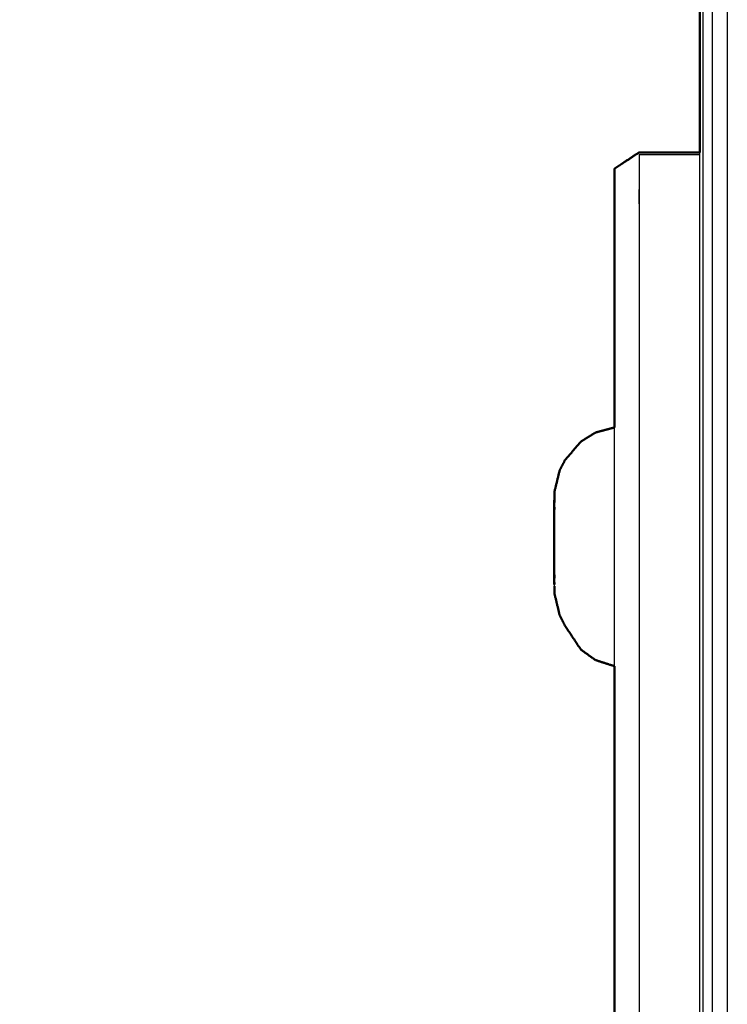
# Model space of a CAD drawing. Units: millimetres. Extents: x -4 to 184, y 0 to 190.
# Drawn here: x 122 to 125, y 67 to 71 of the extents above; entities that cross this region are included whole.
import ezdxf

# ---------------------------------------------------------------- set-up
doc = ezdxf.new("R2010")
doc.units = ezdxf.units.MM
doc.header["$MEASUREMENT"] = 0
doc.layers.add('PROIEZIONI 2D$Visible$Curves', color=7, linetype='Continuous', true_color=0x000000)
doc.layers.add('PROIEZIONI 2D$Visible$SceneSilhouetteCurves', color=7, linetype='Continuous', lineweight=50, true_color=0x000000)

msp = doc.modelspace()

# ---------------------------------------------------------------- linework, layer by layer
at = {"layer": 'PROIEZIONI 2D$Visible$Curves', "color": 18, "lineweight": -3, "true_color": 0x000000}
for points in [[(124.6916, 86.9097), (124.6916, 50.9851), (124.6916, 15.0606)], [(124.7291, 86.9097), (124.7291, 50.9851), (124.7291, 15.0606)], [(124.7916, 86.9097), (124.7916, 50.9851), (124.7916, 15.0606)], [(124.4291, 70.5445), (124.5541, 70.5445), (124.6791, 70.5445)], [(124.6791, 32.1078), (124.6791, 51.3301), (124.6791, 70.5524)], [(124.3291, 68.4411), (124.3291, 68.9318), (124.3291, 69.4225)], [(124.0818, 68.7697), (124.0817, 68.7732), (124.0816, 68.7768)]]:
    msp.add_open_spline(points, degree=2, dxfattribs=at)
at = {"layer": 'PROIEZIONI 2D$Visible$Curves', "color": 18, "true_color": 0x000000}
for points in [[(124.6791, 70.5524), (124.6791, 74.1836), (124.6791, 77.8149)], [(124.6791, 70.5524), (124.5541, 70.5524), (124.4291, 70.5524)], [(124.0802, 69.0366), (124.081, 69.0658), (124.0817, 69.0949)], [(124.0818, 68.8031), (124.081, 68.8332), (124.0802, 68.8634)], [(124.0816, 68.7768), (124.0814, 68.7899), (124.0811, 68.8031)], [(124.3291, 66.5421), (124.3291, 67.4916), (124.3291, 68.4411)]]:
    msp.add_open_spline(points, degree=2, dxfattribs=at)
for points, knots in [([(124.3291, 69.4225), (124.3291, 69.8312), (124.3291, 70.24), (124.3291, 70.2733), (124.3291, 70.3066), (124.3291, 70.3367), (124.3291, 70.3668), (124.3291, 70.3926), (124.3291, 70.4184), (124.3291, 70.4387), (124.3291, 70.459), (124.3291, 70.4725), (124.3291, 70.4861), (124.3791, 70.5192), (124.4291, 70.5524)], [28.831935, 28.831935, 28.831935, 29, 29, 30, 30, 31, 31, 32, 32, 33, 33, 34, 34, 35, 35, 35]), ([(124.0818, 69.1571), (124.0925, 69.2014), (124.1032, 69.2457), (124.1139, 69.2665), (124.1245, 69.2874), (124.1574, 69.3257), (124.1902, 69.3641), (124.2202, 69.3827), (124.2502, 69.4013), (124.2897, 69.4119), (124.3291, 69.4225)], [0, 0, 0, 1, 1, 2, 2, 3, 3, 4, 4, 5, 5, 5]), ([(124.0811, 69.0974), (124.0814, 69.1138), (124.0818, 69.1301), (124.0818, 69.1403), (124.0818, 69.1505), (124.0818, 69.1538), (124.0818, 69.1571)], [0.544794, 0.544794, 0.544794, 1, 1, 2, 2, 3, 3, 3]), ([(124.0802, 69.1232), (124.0802, 69.1124), (124.0802, 69.1016), (124.0802, 69.0907), (124.0802, 69.0799), (124.0802, 69.0691), (124.0802, 69.0583)], [9, 9, 9, 10, 10, 11, 11, 12, 12, 12]), ([(124.0802, 69.0366), (124.0802, 69.0149), (124.0802, 68.9933), (124.0802, 68.9717), (124.0802, 68.95), (124.0802, 68.9283), (124.0802, 68.9067), (124.0802, 68.8851), (124.0802, 68.8634)], [-1, -1, -1, 0, 0, 1, 1, 2, 2, 3, 3, 3]), ([(124.0802, 68.8418), (124.0802, 68.831), (124.0802, 68.8201), (124.0802, 68.8093), (124.0802, 68.7985), (124.0802, 68.7876), (124.0802, 68.7768)], [1, 1, 1, 2, 2, 3, 3, 4, 4, 4]), ([(124.0818, 68.741), (124.0818, 68.7447), (124.0818, 68.7485), (124.0818, 68.7591), (124.0818, 68.7697)], [10, 10, 10, 11, 11, 12, 12, 12]), ([(124.0818, 68.741), (124.0925, 68.6962), (124.1032, 68.6514), (124.1139, 68.6301), (124.1245, 68.6089), (124.1574, 68.5594), (124.1902, 68.5099), (124.2202, 68.4882), (124.2502, 68.4666), (124.2897, 68.4539), (124.3291, 68.4412)], [0, 0, 0, 1, 1, 2, 2, 3, 3, 4, 4, 5, 5, 5]), ([(124.3293, 66.5417), (124.3105, 66.5403), (124.2917, 66.539), (124.1259, 66.5386), (123.96, 66.5383), (123.5895, 66.5385), (123.219, 66.5387), (122.8325, 66.5408), (122.4459, 66.5428), (122.235, 66.5487), (122.024, 66.5546), (121.933, 66.5662), (121.8419, 66.5779), (121.7727, 66.5969), (121.7035, 66.6159), (121.6358, 66.643), (121.5681, 66.6701), (121.501, 66.7057), (121.4339, 66.7413), (121.3678, 66.7859), (121.3016, 66.8305), (121.238, 66.8829), (121.1744, 66.9353), (121.12, 66.988), (121.0655, 67.0407), (121.0261, 67.0857), (120.9866, 67.1308), (120.9603, 67.1651), (120.934, 67.1994), (120.9174, 67.2222), (120.9007, 67.245), (120.8913, 67.2605), (120.8818, 67.276), (120.8781, 67.2885), (120.8743, 67.3011), (120.8779, 67.3115), (120.8814, 67.322), (120.8977, 67.3334), (120.9139, 67.3448), (120.961, 67.3736), (121.0081, 67.4025)], [-13.603624, -13.603624, -13.603624, -13, -13, -12, -12, -11, -11, -10, -10, -9, -9, -8, -8, -7, -7, -6, -6, -5, -5, -4, -4, -3, -3, -2, -2, -1, -1, 0, 0, 1, 1, 2, 2, 3, 3, 4, 4, 5, 5, 6, 6, 6]), ([(124.0819, 65.6899), (124.0171, 65.6901), (123.9523, 65.6902), (123.5727, 65.6909), (123.1931, 65.6915), (122.789, 65.6951), (122.3848, 65.6987), (122.146, 65.7084), (121.9072, 65.7181), (121.7805, 65.737), (121.6538, 65.7559), (121.5446, 65.7868), (121.4354, 65.8177), (121.3267, 65.8611), (121.2179, 65.9044), (121.1119, 65.9603), (121.0058, 66.0161), (120.9036, 66.0844), (120.8013, 66.1527), (120.7055, 66.2311), (120.6096, 66.3095), (120.5293, 66.3866), (120.449, 66.4637), (120.3896, 66.5327), (120.3301, 66.6017), (120.2743, 66.683), (120.2184, 66.7643), (120.1518, 66.8722), (120.0851, 66.98), (120.0276, 67.077), (119.9701, 67.174), (119.9414, 67.2233), (119.9127, 67.2727), (119.8976, 67.2906), (119.8825, 67.3086), (119.8579, 67.323), (119.8332, 67.3375), (119.7796, 67.3688), (119.726, 67.4001)], [-12.38281, -12.38281, -12.38281, -12, -12, -11, -11, -10, -10, -9, -9, -8, -8, -7, -7, -6, -6, -5, -5, -4, -4, -3, -3, -2, -2, -1, -1, 0, 0, 1, 1, 2, 2, 3, 3, 4, 4, 5, 5, 6, 6, 6])]:
    msp.add_open_spline(points, degree=2, knots=knots, dxfattribs=at)
at = {"layer": 'PROIEZIONI 2D$Visible$Curves', "color": 18, "lineweight": -3, "true_color": 0x000000}
msp.add_open_spline([(124.4291, 70.5445), (124.4291, 70.5332), (124.4291, 70.5219), (124.4291, 70.5042), (124.4291, 70.4865), (124.4291, 70.4632), (124.4291, 70.44), (124.4291, 70.4121), (124.4291, 70.3843), (124.4291, 70.3528), (124.4291, 70.3212), (124.4291, 67.8485), (124.4291, 65.3758), (124.4291, 64.4407), (124.4291, 63.5055)], degree=2, knots=[0, 0, 0, 1, 1, 2, 2, 3, 3, 4, 4, 5, 5, 6, 6, 7, 7, 7], dxfattribs=at)
at = {"layer": 'PROIEZIONI 2D$Visible$SceneSilhouetteCurves', "color": 18, "true_color": 0x000000}
for points in [[(124.6791, 70.5524), (124.6791, 74.1836), (124.6791, 77.8149)], [(124.6791, 70.5524), (124.5541, 70.5524), (124.4291, 70.5524)], [(124.0802, 69.0366), (124.081, 69.0658), (124.0817, 69.0949)], [(124.0818, 68.8031), (124.081, 68.8332), (124.0802, 68.8634)], [(124.0816, 68.7768), (124.0814, 68.7899), (124.0811, 68.8031)], [(124.3291, 66.5421), (124.3291, 67.4916), (124.3291, 68.4411)]]:
    msp.add_open_spline(points, degree=2, dxfattribs=at)
for points, knots in [([(124.3291, 69.4225), (124.3291, 69.8312), (124.3291, 70.24), (124.3291, 70.2733), (124.3291, 70.3066), (124.3291, 70.3367), (124.3291, 70.3668), (124.3291, 70.3926), (124.3291, 70.4184), (124.3291, 70.4387), (124.3291, 70.459), (124.3291, 70.4725), (124.3291, 70.4861), (124.3791, 70.5192), (124.4291, 70.5524)], [28.831935, 28.831935, 28.831935, 29, 29, 30, 30, 31, 31, 32, 32, 33, 33, 34, 34, 35, 35, 35]), ([(124.0818, 69.1571), (124.0925, 69.2014), (124.1032, 69.2457), (124.1139, 69.2665), (124.1245, 69.2874), (124.1574, 69.3257), (124.1902, 69.3641), (124.2202, 69.3827), (124.2502, 69.4013), (124.2897, 69.4119), (124.3291, 69.4225)], [0, 0, 0, 1, 1, 2, 2, 3, 3, 4, 4, 5, 5, 5]), ([(124.0811, 69.0974), (124.0814, 69.1138), (124.0818, 69.1301), (124.0818, 69.1403), (124.0818, 69.1505), (124.0818, 69.1538), (124.0818, 69.1571)], [0.544794, 0.544794, 0.544794, 1, 1, 2, 2, 3, 3, 3]), ([(124.0802, 69.1232), (124.0802, 69.1124), (124.0802, 69.1016), (124.0802, 69.0907), (124.0802, 69.0799), (124.0802, 69.0691), (124.0802, 69.0583)], [9, 9, 9, 10, 10, 11, 11, 12, 12, 12]), ([(124.0802, 69.0366), (124.0802, 69.0149), (124.0802, 68.9933), (124.0802, 68.9717), (124.0802, 68.95), (124.0802, 68.9283), (124.0802, 68.9067), (124.0802, 68.8851), (124.0802, 68.8634)], [-1, -1, -1, 0, 0, 1, 1, 2, 2, 3, 3, 3]), ([(124.0802, 68.8418), (124.0802, 68.831), (124.0802, 68.8201), (124.0802, 68.8093), (124.0802, 68.7985), (124.0802, 68.7876), (124.0802, 68.7768)], [1, 1, 1, 2, 2, 3, 3, 4, 4, 4]), ([(124.0818, 68.741), (124.0818, 68.7447), (124.0818, 68.7485), (124.0818, 68.7591), (124.0818, 68.7697)], [10, 10, 10, 11, 11, 12, 12, 12]), ([(124.0818, 68.741), (124.0925, 68.6962), (124.1032, 68.6514), (124.1139, 68.6301), (124.1245, 68.6089), (124.1574, 68.5594), (124.1902, 68.5099), (124.2202, 68.4882), (124.2502, 68.4666), (124.2897, 68.4539), (124.3291, 68.4412)], [0, 0, 0, 1, 1, 2, 2, 3, 3, 4, 4, 5, 5, 5]), ([(124.3293, 66.5417), (124.3105, 66.5403), (124.2917, 66.539), (124.1259, 66.5386), (123.96, 66.5383), (123.5895, 66.5385), (123.219, 66.5387), (122.8325, 66.5408), (122.4459, 66.5428), (122.235, 66.5487), (122.024, 66.5546), (121.933, 66.5662), (121.8419, 66.5779), (121.7727, 66.5969), (121.7035, 66.6159), (121.6358, 66.643), (121.5681, 66.6701), (121.501, 66.7057), (121.4339, 66.7413), (121.3678, 66.7859), (121.3016, 66.8305), (121.238, 66.8829), (121.1744, 66.9353), (121.12, 66.988), (121.0655, 67.0407), (121.0261, 67.0857), (120.9866, 67.1308), (120.9603, 67.1651), (120.934, 67.1994), (120.9174, 67.2222), (120.9007, 67.245), (120.8913, 67.2605), (120.8818, 67.276), (120.8781, 67.2885), (120.8743, 67.3011), (120.8779, 67.3115), (120.8814, 67.322), (120.8977, 67.3334), (120.9139, 67.3448), (120.961, 67.3736), (121.0081, 67.4025)], [-13.603624, -13.603624, -13.603624, -13, -13, -12, -12, -11, -11, -10, -10, -9, -9, -8, -8, -7, -7, -6, -6, -5, -5, -4, -4, -3, -3, -2, -2, -1, -1, 0, 0, 1, 1, 2, 2, 3, 3, 4, 4, 5, 5, 6, 6, 6]), ([(124.0819, 65.6899), (124.0171, 65.6901), (123.9523, 65.6902), (123.5727, 65.6909), (123.1931, 65.6915), (122.789, 65.6951), (122.3848, 65.6987), (122.146, 65.7084), (121.9072, 65.7181), (121.7805, 65.737), (121.6538, 65.7559), (121.5446, 65.7868), (121.4354, 65.8177), (121.3267, 65.8611), (121.2179, 65.9044), (121.1119, 65.9603), (121.0058, 66.0161), (120.9036, 66.0844), (120.8013, 66.1527), (120.7055, 66.2311), (120.6096, 66.3095), (120.5293, 66.3866), (120.449, 66.4637), (120.3896, 66.5327), (120.3301, 66.6017), (120.2743, 66.683), (120.2184, 66.7643), (120.1518, 66.8722), (120.0851, 66.98), (120.0276, 67.077), (119.9701, 67.174), (119.9414, 67.2233), (119.9127, 67.2727), (119.8976, 67.2906), (119.8825, 67.3086), (119.8579, 67.323), (119.8332, 67.3375), (119.7796, 67.3688), (119.726, 67.4001)], [-12.38281, -12.38281, -12.38281, -12, -12, -11, -11, -10, -10, -9, -9, -8, -8, -7, -7, -6, -6, -5, -5, -4, -4, -3, -3, -2, -2, -1, -1, 0, 0, 1, 1, 2, 2, 3, 3, 4, 4, 5, 5, 6, 6, 6])]:
    msp.add_open_spline(points, degree=2, knots=knots, dxfattribs=at)

doc.saveas('drawing.dxf')
